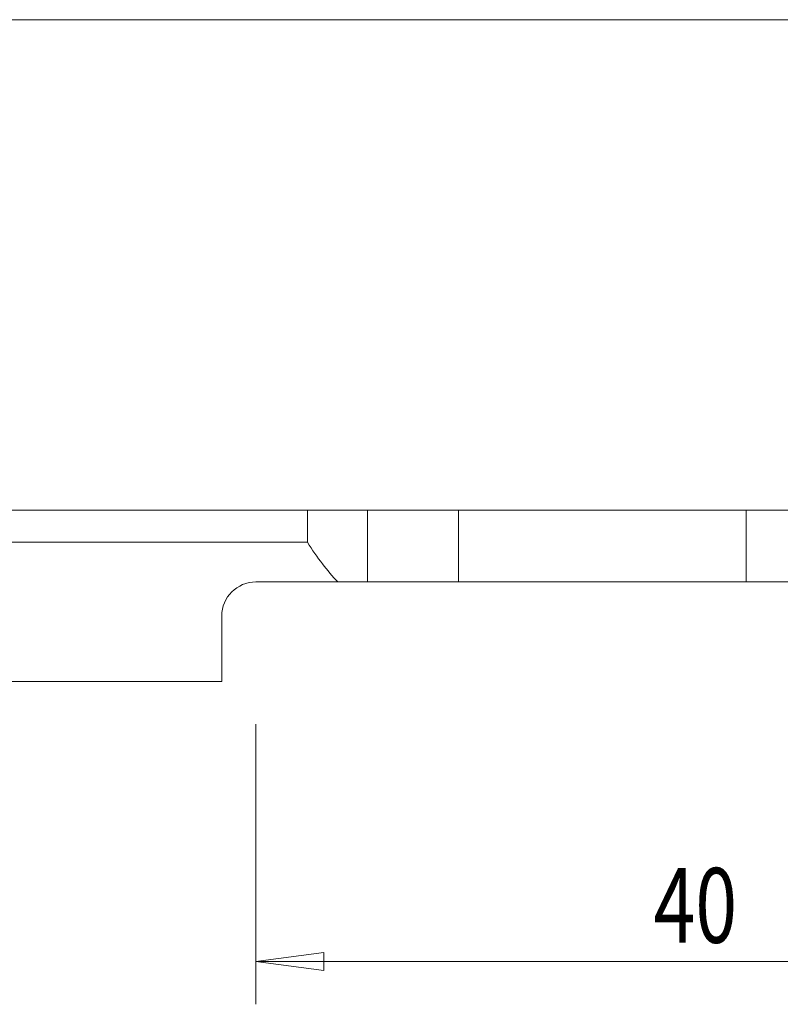
# Model space of a CAD drawing. Units: millimetres. Extents: x -64 to 80, y -56 to 27.
# Drawn here: x 9 to 45, y -23 to 23 of the extents above; entities that cross this region are included whole.
import ezdxf

# ---------------------------------------------------------------- set-up
doc = ezdxf.new("R2010")
doc.units = ezdxf.units.MM
doc.layers.get('0').update_dxf_attribs({"linetype": 'CONTINUOUS'})
for name, color, linetype in [('1', 4, 'CONTINUOUS'), ('2', 7, 'CONTINUOUS'), ('SK2', 7, 'CONTINUOUS')]:
    doc.layers.add(name, color=color, linetype=linetype)
doc.styles.add('iso_b_vert', font='simplex.shx')
doc.dimstyles.get("Standard").update_dxf_attribs({"dimtxt": 0.18, "dimasz": 0.18, "dimexe": 0.18, "dimexo": 0.0625, "dimgap": 0.09, "dimtad": 1, "dimzin": 0, "dimdsep": 52, "dimtxsty": 'Standard', "dimcen": 0.09, "dimadec": 0, "dimazin": 0, "dimtfac": 1, "dimtdec": 4, "dimtofl": 0, "dimtmove": 0, "dimatfit": 3, "dimfxl": 1, "dimtolj": 1, "dimtzin": 0, "dimarcsym": 0})

# ---------------------------------------------------------------- blocks, each defined once
blk = doc.blocks.new('DimnDraft3D1')
at = {"layer": '2', "lineweight": 13}
for p, q in [((60, -6), (60, -23.10005)), ((20, -10), (20, -23.10005)), ((20, -21.10005), (23.174998, -20.682053)), ((23.174998, -20.682053), (23.175002, -21.518047)), ((60, -21.10005), (56.824998, -20.682053)), ((56.825002, -21.518047), (56.824998, -20.682053)), ((60, -21.10005), (20, -21.10005)), ((20, -21.10005), (23.175002, -21.518047)), ((60, -21.10005), (56.825002, -21.518047))]:
    blk.add_line(p, q, dxfattribs=at)
at = {"layer": '2', "lineweight": 18, "insert": (38.6, -20.22505), "char_height": 3.5, "attachment_point": 7, "line_spacing_factor": 1.084337, "style": 'iso_b_vert'}
blk.add_mtext('\\W0.7361;40', dxfattribs=at)
blk = doc.blocks.new('_CLOSED')
at = {"lineweight": -2}
for p, q in [((-1, 0.166667), (0, 0)), ((-1, 0.166667), (-1, -0.166667)), ((0, 0), (-1, -0.166667)), ((0, 0), (-1, 0))]:
    blk.add_line(p, q, dxfattribs=at)

msp = doc.modelspace()

# ---------------------------------------------------------------- linework, layer by layer
at = {"layer": '1', "lineweight": 18}
for p, q in [((22.405, 0), (0, 0)), ((25.215, 0), (22.405, 0)), ((22.405, -1.5), (22.405, 0)), ((25.215, -3.35), (25.215, 0)), ((29.471, 0), (25.215, 0)), ((29.471, 0), (29.471, -3.35)), ((42.927, 0), (29.471, 0)), ((47.927, 0), (42.927, 0)), ((22.405, -1.5), (0, -1.5)), ((20, -3.35), (23.821, -3.35)), ((23.821, -3.35), (25.215, -3.35)), ((29.471, -3.35), (25.215, -3.35)), ((29.471, -3.35), (42.927, -3.35)), ((42.927, -3.35), (47.927, -3.35)), ((18.4, -8), (18.4, -4.95)), ((18.4, -8), (0, -8))]:
    msp.add_line(p, q, dxfattribs=at)
at = {"layer": '1', "lineweight": 13}
msp.add_line((42.927, 0), (42.927, -3.35), dxfattribs=at)
at = {"layer": '1', "lineweight": 18, "extrusion": (0, 0, -1)}
msp.add_arc((-20, -4.95), 1.6, 0, 90, dxfattribs=at)
msp.add_ellipse((27.4, 43.292), major_axis=(0, 48.517), ratio=0.267949, start_param=-2.862683, end_param=-2.747186, dxfattribs=at)
at = {"layer": 'SK2', "lineweight": 18}
msp.add_line((-50, 22.936), (60, 22.936), dxfattribs=at)

# ---------------------------------------------------------------- dimensions: what is measured, and where the dimension line sits
at = {"layer": '2', "lineweight": 13}
dim = msp.add_linear_dim(base=(20, -21.1), p1=(60, -6), p2=(20, -10), dimstyle='Standard', override={"dimtxt": 3.5, "dimasz": 3.175, "dimexe": 2, "dimexo": 2, "dimgap": 1.75, "dimtad": 1, "dimtih": 0, "dimdec": 1, "dimzin": 8, "dimpost": '<>', "dimtxsty": 'iso_b_vert', "dimblk1": 'CLOSED', "dimblk2": 'CLOSED', "dimsah": 1, "dimclrd": 2, "dimclre": 2, "dimclrt": 7, "dimtofl": 1, "dimtmove": 0}, dxfattribs=at)
dim.commit()
dim.dimension.update_dxf_attribs({"geometry": 'DimnDraft3D1', "text_midpoint": (37.725, -21.1)})

doc.saveas('drawing.dxf')
